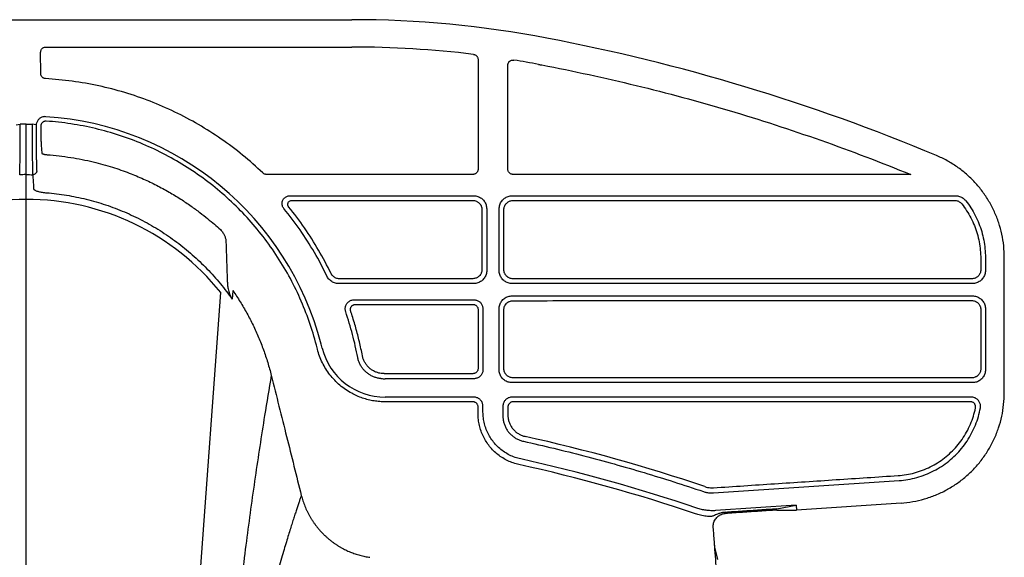
# Model space of a CAD drawing. Units: inches. Extents: x 64612 to 65662, y -15152 to -14124.
# Drawn here: x 65109 to 65113, y -14668 to -14665 of the extents above; entities that cross this region are included whole.
import ezdxf

# ---------------------------------------------------------------- set-up
doc = ezdxf.new("R2010")
doc.units = ezdxf.units.IN
doc.header["$MEASUREMENT"] = 0
doc.layers.add('PIPE', color=5, linetype='Continuous')

msp = doc.modelspace()

# ---------------------------------------------------------------- linework, layer by layer
at = {"layer": 'PIPE', "color": 0}
for p, q in [((65051.778, -14665.4881), (65110.0463, -14665.4881)), ((65108.8718, -14665.5931), (65110.0463, -14665.5931)), ((65108.8519, -14665.6948), (65108.8518, -14665.6132)), ((65108.7581, -14665.8916), (65108.773, -14665.8898)), ((65108.7963, -14666.0836), (65108.7963, -14665.8896)), ((65108.8344, -14665.8916), (65108.8195, -14665.8898)), ((65108.8521, -14665.898), (65108.8521, -14665.9063)), ((65108.7963, -14666.1472), (65108.7963, -14666.0836)), ((65110.0463, -14666.0826), (65109.7187, -14666.0826)), ((65108.7963, -14670.3191), (65108.7963, -14666.1472)), ((65109.8089, -14666.1647), (65110.5147, -14666.1647)), ((65110.6628, -14666.1647), (65112.3659, -14666.1647)), ((65109.8157, -14666.1829), (65110.0463, -14666.1829)), ((65110.5647, -14666.2146), (65110.565, -14666.4518)), ((65110.6126, -14666.4518), (65110.6128, -14666.2146)), ((65112.4799, -14666.4013), (65112.48, -14666.4518)), ((65112.5526, -14666.9215), (65112.5526, -14666.4021)), ((65110.515, -14666.5018), (65109.9964, -14666.5018)), ((65110.0463, -14666.4834), (65109.9985, -14666.4834)), ((65112.43, -14666.5018), (65110.6626, -14666.5018)), ((65109.3814, -14668.7491), (65109.5433, -14666.5368)), ((65110.0564, -14666.5643), (65110.5151, -14666.5643)), ((65110.6624, -14666.5493), (65112.4301, -14666.5493)), ((65110.5501, -14666.5993), (65110.5503, -14666.8328)), ((65110.6122, -14666.8328), (65110.6125, -14666.5993)), ((65112.4801, -14666.5993), (65112.4803, -14666.8328)), ((65109.9147, -14666.7546), (65109.9107, -14666.7393)), ((65109.9328, -14666.7507), (65109.9288, -14666.7354)), ((65110.5153, -14666.8678), (65110.1751, -14666.8678)), ((65112.4303, -14666.8828), (65110.6622, -14666.8828)), ((65110.5154, -14666.9384), (65110.1751, -14666.9384)), ((65112.4262, -14666.9384), (65110.6621, -14666.9384)), ((65110.5505, -14666.9956), (65110.5504, -14666.9733)), ((65110.6271, -14666.9733), (65110.6271, -14667.0103)), ((65111.4357, -14667.3064), (65112.1486, -14667.2589)), ((65111.7532, -14667.3539), (65111.4435, -14667.3745)), ((65111.6791, -14667.368), (65111.7532, -14667.354)), ((65111.6794, -14667.3723), (65111.7544, -14667.3722)), ((65111.7532, -14667.3539), (65111.7544, -14667.3722)), ((65112.1559, -14667.3455), (65111.7544, -14667.3722)), ((65111.4343, -14667.4351), (65111.4345, -14667.435)), ((65111.4346, -14667.4392), (65111.4349, -14667.4391)), ((65111.441, -14667.5163), (65111.4403, -14667.5078)), ((65111.4411, -14667.5171), (65111.441, -14667.5163)), ((65111.4413, -14667.5179), (65111.4411, -14667.5171)), ((65111.4412, -14667.518), (65111.4411, -14667.5171)), ((65111.4412, -14667.5179), (65111.4412, -14667.5179)), ((65111.4413, -14667.5201), (65111.4412, -14667.5179)), ((65111.4418, -14667.52), (65111.4413, -14667.5179))]:
    msp.add_line(p, q, dxfattribs=at)
msp.add_lwpolyline([(65111.4528, -14667.5626), (65111.4418, -14667.52)], dxfattribs=at)
for centre, radius, start, end in [((65110.0463, -14669.4881), 4, 79.1931, 90), ((65109.39, -14672.926), 7.5, 67.23522, 79.19308), ((65110.0463, -14669.4881), 3.8949, 83.1017, 90), ((65110.0463, -14669.4881), 3.8949, 79.3803, 80.7961), ((65108.7963, -14667.0281), 1.1697, 14.4917, 86.3168), ((65108.8007, -14667.1466), 0.9678, 90.2605, 140.9383), ((65108.7991, -14667.1314), 0.9526, 38.6286, 90.1726), ((65110.1751, -14666.6881), 0.2503, 194.4917, 270), ((65110.1751, -14666.6881), 0.1797, 264.7224, 270), ((65109.2963, -14673.4881), 6.5535, 71.25262, 77.51738), ((65109.2963, -14673.4881), 6.4653, 71.27411, 77.50223), ((65109.2963, -14673.4881), 6.443, 71.2602, 77.52243)]:
    msp.add_arc(centre, radius, start, end, dxfattribs=at)
for points, start_tangent, end_tangent in [([(65108.8518, -14665.6132), (65108.8522, -14665.6092), (65108.8533, -14665.6055), (65108.8552, -14665.602), (65108.8577, -14665.599), (65108.8607, -14665.5965), (65108.8642, -14665.5946), (65108.8679, -14665.5935), (65108.8718, -14665.5931)], (-0.000906, 1), (1, 0.000031)), ([(65110.5141, -14665.6214), (65110.5176, -14665.6221), (65110.521, -14665.6235), (65110.524, -14665.6255), (65110.5266, -14665.628), (65110.5288, -14665.6309), (65110.5304, -14665.6341), (65110.5313, -14665.6376), (65110.5317, -14665.6412)], (0.992759, -0.120124), (0.000087, -1)), ([(65110.5317, -14665.6412), (65110.5317, -14665.8516), (65110.5317, -14666.0626)], (0.000032, -1), (0.000041, -1)), ([(65110.6461, -14665.6631), (65110.6465, -14665.6593), (65110.6476, -14665.6556), (65110.6493, -14665.6522), (65110.6517, -14665.6491), (65110.6546, -14665.6467), (65110.658, -14665.6448), (65110.6616, -14665.6436), (65110.6654, -14665.6431), (65110.6693, -14665.6433)], (0.000003, 1), (0.98713, -0.159922)), ([(65110.6461, -14666.0627), (65110.6461, -14665.8682), (65110.6461, -14665.6631)], (-0.000025, 1), (-0.00002, 1)), ([(65110.7641, -14665.6599), (65110.7703, -14665.6611), (65110.7766, -14665.6622)], (0.982872, -0.184289), (0.982264, -0.187503)), ([(65110.7766, -14665.6622), (65111.1382, -14665.7407), (65111.4955, -14665.8372), (65111.8475, -14665.9514), (65112.1934, -14666.0831)], (0.982264, -0.187504), (0.925349, -0.379116)), ([(65108.8708, -14665.7147), (65108.867, -14665.7141), (65108.8635, -14665.7129), (65108.8602, -14665.711), (65108.8574, -14665.7085), (65108.8551, -14665.7055), (65108.8533, -14665.7021), (65108.8523, -14665.6985), (65108.8519, -14665.6948)], (-0.998391, 0.056708), (-0.000939, 1)), ([(65109.7048, -14666.077), (65109.6275, -14666.0087), (65109.5451, -14665.9467), (65109.458, -14665.8913), (65109.3669, -14665.8429), (65109.2723, -14665.8018), (65109.1748, -14665.7683), (65109.0749, -14665.7425), (65108.9734, -14665.7246), (65108.8708, -14665.7147)], (-0.722788, 0.69107), (-0.998392, 0.056682)), ([(65108.8714, -14665.8608), (65108.8655, -14665.8609), (65108.8597, -14665.862), (65108.8542, -14665.8641), (65108.8491, -14665.867), (65108.8446, -14665.8708), (65108.8408, -14665.8752), (65108.8378, -14665.8803), (65108.8356, -14665.8858), (65108.8344, -14665.8916)], (-0.997926, 0.064378), (-0.117586, -0.993063)), ([(65108.7713, -14666.0839), (65108.7717, -14666.076), (65108.772, -14666.065), (65108.7723, -14666.0511), (65108.7726, -14666.0344), (65108.7729, -14666.0154), (65108.7731, -14665.9942), (65108.7732, -14665.9713), (65108.7733, -14665.947), (65108.7734, -14665.9218), (65108.7734, -14665.8962)], (0.06093, 0.998142), (-0.000969, 1)), ([(65108.7963, -14665.8896), (65108.7847, -14665.8896), (65108.773, -14665.8898)], (-1, 0), (-0.999803, -0.019863)), ([(65108.7734, -14665.8962), (65108.7733, -14665.893), (65108.773, -14665.8898)], (-0.00095, 1), (-0.110431, 0.993884)), ([(65108.7963, -14665.8896), (65108.8078, -14665.8896), (65108.8195, -14665.8898)], (1, 0), (0.999803, -0.019863)), ([(65108.8195, -14665.8898), (65108.8193, -14665.893), (65108.8192, -14665.8962)], (-0.110408, -0.993886), (-0.000965, -1)), ([(65108.8192, -14665.8962), (65108.8192, -14665.9218), (65108.8192, -14665.947), (65108.8193, -14665.9713), (65108.8195, -14665.9942), (65108.8197, -14666.0154), (65108.8199, -14666.0344), (65108.8202, -14666.0511), (65108.8205, -14666.065), (65108.8209, -14666.076), (65108.8212, -14666.0839)], (-0.000968, -1), (0.060932, -0.998142)), ([(65108.8344, -14665.8916), (65108.8342, -14665.8936), (65108.8342, -14665.8957)], (-0.117544, -0.993068), (0.000937, -1)), ([(65108.8342, -14665.8957), (65108.8342, -14665.9194), (65108.8343, -14665.9427), (65108.8345, -14665.9652), (65108.8346, -14665.9864), (65108.8349, -14666.0059), (65108.8352, -14666.0236), (65108.8355, -14666.039), (65108.8358, -14666.0519), (65108.8362, -14666.0621), (65108.8366, -14666.0693)], (0.000556, -1), (0.069278, -0.997597)), ([(65108.8734, -14665.8781), (65108.8698, -14665.8781), (65108.8662, -14665.8789), (65108.8629, -14665.8803), (65108.8598, -14665.8822), (65108.8571, -14665.8847), (65108.855, -14665.8876), (65108.8534, -14665.8909), (65108.8524, -14665.8944), (65108.8521, -14665.898)], (-0.997753, 0.067001), (0.000898, -1)), ([(65109.9107, -14666.7393), (65109.883, -14666.6478), (65109.8477, -14666.5586), (65109.805, -14666.4724), (65109.7552, -14666.3901), (65109.6988, -14666.3123), (65109.6361, -14666.2395), (65109.5675, -14666.1721), (65109.4935, -14666.1107), (65109.4147, -14666.0558), (65109.3316, -14666.0076), (65109.2448, -14665.9665), (65109.1548, -14665.9327), (65109.0623, -14665.9067), (65108.9683, -14665.8884), (65108.8734, -14665.8781)], (-0.24939, 0.968403), (-0.99775, 0.067041)), ([(65108.8521, -14665.9063), (65108.8522, -14665.9161), (65108.8524, -14665.9257), (65108.8526, -14665.9348), (65108.8528, -14665.9433), (65108.853, -14665.9509), (65108.8532, -14665.9576), (65108.8535, -14665.9632), (65108.8537, -14665.9676), (65108.854, -14665.9707)], (0.011464, -0.999934), (0.099087, -0.995079)), ([(65108.854, -14665.9707), (65108.8547, -14665.9807), (65108.8554, -14665.9906), (65108.8561, -14666.0006)], (0.070014, -0.997546), (0.069704, -0.997568)), ([(65108.8561, -14666.0006), (65108.8564, -14666.0015), (65108.8574, -14666.0024), (65108.8589, -14666.0033), (65108.861, -14666.0041), (65108.8635, -14666.0049), (65108.8664, -14666.0055), (65108.8696, -14666.0061), (65108.8729, -14666.0066), (65108.8764, -14666.0069)], (0.069739, -0.997565), (0.997339, -0.072906)), ([(65108.8764, -14666.0069), (65108.9679, -14666.0175), (65109.0538, -14666.0346), (65109.1278, -14666.0551), (65109.192, -14666.0776), (65109.2469, -14666.1005), (65109.2967, -14666.1244), (65109.3448, -14666.1504), (65109.3897, -14666.1777), (65109.4295, -14666.2044), (65109.4634, -14666.2292), (65109.4929, -14666.2524), (65109.519, -14666.2744), (65109.542, -14666.2949)], (0.997339, -0.072902), (0.736497, -0.676441)), ([(65112.5526, -14666.4021), (65112.5502, -14666.357), (65112.543, -14666.3121), (65112.531, -14666.2684), (65112.5145, -14666.2263), (65112.4936, -14666.1861), (65112.4684, -14666.1482), (65112.4394, -14666.1133), (65112.407, -14666.0819), (65112.3713, -14666.0539), (65112.3328, -14666.0299), (65112.2921, -14666.0103)], (0, 1), (-0.922101, 0.386949)), ([(65108.7963, -14666.0836), (65108.7879, -14666.0836), (65108.7796, -14666.0837), (65108.7713, -14666.0839)], (-1, 0), (-0.999667, -0.025807)), ([(65108.7963, -14666.0836), (65108.8088, -14666.0836), (65108.8212, -14666.0839)], (1, 0), (0.999667, -0.025807)), ([(65108.8366, -14666.0693), (65108.8361, -14666.0732), (65108.8345, -14666.0767), (65108.8321, -14666.0797), (65108.8289, -14666.082), (65108.8252, -14666.0835), (65108.8212, -14666.0839)], (-0.004386, -0.99999), (-0.999801, 0.01994)), ([(65108.8212, -14666.0839), (65108.8225, -14666.1019), (65108.8237, -14666.1199), (65108.8249, -14666.1378)], (0.068195, -0.997672), (0.067612, -0.997712)), ([(65109.7187, -14666.0826), (65109.7149, -14666.0822), (65109.7112, -14666.0812), (65109.7078, -14666.0794), (65109.7048, -14666.077)], (-1, 0.000031), (-0.722792, 0.691066)), ([(65110.5116, -14666.0826), (65110.3564, -14666.0826), (65110.2014, -14666.0826), (65110.0463, -14666.0826)], (-1, 0.000154), (-1, 0)), ([(65110.5317, -14666.0626), (65110.5313, -14666.0665), (65110.5301, -14666.0703), (65110.5283, -14666.0737), (65110.5258, -14666.0768), (65110.5228, -14666.0793), (65110.5193, -14666.0811), (65110.5156, -14666.0822), (65110.5116, -14666.0826)], (0.00001, -1), (-1, 0.000146)), ([(65110.6661, -14666.0827), (65110.6622, -14666.0823), (65110.6585, -14666.0811), (65110.655, -14666.0793), (65110.652, -14666.0768), (65110.6495, -14666.0738), (65110.6476, -14666.0703), (65110.6465, -14666.0665), (65110.6461, -14666.0627)], (-1, 0.000212), (-0.000055, 1)), ([(65110.6848, -14666.0827), (65110.6754, -14666.0827), (65110.6661, -14666.0827)], (-1, 0.000209), (-1, 0.000204)), ([(65112.1934, -14666.0831), (65111.8145, -14666.0829), (65111.4369, -14666.0828), (65111.0604, -14666.0827), (65110.6848, -14666.0827)], (-1, 0.000366), (-1, 0.000187)), ([(65108.8249, -14666.1378), (65108.8259, -14666.1401), (65108.8283, -14666.1424), (65108.8322, -14666.1445), (65108.8373, -14666.1465), (65108.8434, -14666.1483), (65108.8504, -14666.1499), (65108.858, -14666.1513), (65108.8661, -14666.1524), (65108.8743, -14666.1532)], (0.067617, -0.997711), (0.996709, -0.081057)), ([(65108.8743, -14666.1532), (65108.9512, -14666.1625), (65109.027, -14666.178), (65109.1013, -14666.1996), (65109.1735, -14666.227), (65109.2434, -14666.26), (65109.3105, -14666.2986), (65109.3742, -14666.3425), (65109.4343, -14666.3914), (65109.4906, -14666.4451), (65109.5421, -14666.5029), (65109.5871, -14666.5621)], (0.99671, -0.081055), (0.574256, -0.818676)), ([(65109.7857, -14666.2137), (65109.7823, -14666.2086), (65109.7801, -14666.2029), (65109.779, -14666.1968), (65109.7792, -14666.1907), (65109.7806, -14666.1847), (65109.7832, -14666.1791), (65109.7869, -14666.1742), (65109.7916, -14666.1702), (65109.7969, -14666.1672), (65109.8028, -14666.1653), (65109.8089, -14666.1647)], (-0.634823, 0.772657), (1, -0.000045)), ([(65110.5147, -14666.1647), (65110.5226, -14666.1653), (65110.5302, -14666.1671), (65110.5375, -14666.1701), (65110.5442, -14666.1742), (65110.5501, -14666.1793), (65110.5551, -14666.1852), (65110.5593, -14666.1919), (65110.5623, -14666.1992), (65110.5641, -14666.2068), (65110.5647, -14666.2146)], (1, -0.000036), (0.000904, -1)), ([(65110.6128, -14666.2146), (65110.6134, -14666.2068), (65110.6153, -14666.1992), (65110.6183, -14666.1919), (65110.6224, -14666.1852), (65110.6275, -14666.1793), (65110.6334, -14666.1742), (65110.64, -14666.1701), (65110.6473, -14666.1671), (65110.655, -14666.1653), (65110.6628, -14666.1647)], (0.000905, 1), (1, 0.000036)), ([(65112.3659, -14666.1647), (65112.3735, -14666.1652), (65112.3809, -14666.167), (65112.3879, -14666.1698), (65112.3945, -14666.1736), (65112.4003, -14666.1784), (65112.4054, -14666.184)], (1, 0.000004), (0.612912, -0.790151)), ([(65109.804, -14666.2073), (65109.8024, -14666.2049), (65109.8013, -14666.2019), (65109.8007, -14666.1985), (65109.8011, -14666.1946), (65109.8026, -14666.1905), (65109.8057, -14666.1866), (65109.8103, -14666.1839), (65109.8157, -14666.1829)], (-0.63044, 0.776238), (1, 0.000644)), ([(65110.0463, -14666.1829), (65110.2013, -14666.1829), (65110.3564, -14666.1828), (65110.5116, -14666.1828)], (1, 0), (1, 0.000128)), ([(65110.5116, -14666.1828), (65110.5184, -14666.1835), (65110.525, -14666.1855), (65110.5291, -14666.1875)], (1, -0.000059), (0.866092, -0.499885)), ([(65110.5291, -14666.1875), (65110.531, -14666.1887), (65110.5363, -14666.1931), (65110.5407, -14666.1984), (65110.5419, -14666.2003)], (0.866092, -0.499885), (0.500042, -0.866001)), ([(65110.5419, -14666.2003), (65110.5439, -14666.2044), (65110.5459, -14666.211), (65110.5466, -14666.2178)], (0.500042, -0.866001), (0.000542, -1)), ([(65110.631, -14666.2178), (65110.6315, -14666.2116), (65110.6332, -14666.2055), (65110.6349, -14666.2017)], (0.000545, 1), (0.459418, 0.88822)), ([(65110.6349, -14666.2017), (65110.6359, -14666.1999), (65110.6396, -14666.1948), (65110.6441, -14666.1905), (65110.6493, -14666.187)], (0.459418, 0.88822), (0.878978, 0.476862)), ([(65110.6493, -14666.187), (65110.655, -14666.1846), (65110.6611, -14666.1831)], (0.878978, 0.476862), (0.990313, 0.138855)), ([(65110.6611, -14666.1831), (65110.6635, -14666.1829), (65110.6659, -14666.1828)], (0.990314, 0.138847), (1, 0.000252)), ([(65110.6659, -14666.1828), (65111.0219, -14666.1827), (65111.3557, -14666.1827), (65111.651, -14666.1826), (65111.9124, -14666.1825), (65112.1469, -14666.1824), (65112.3616, -14666.1824)], (1, 0.000169), (1, 0.000355)), ([(65112.3616, -14666.1824), (65112.3679, -14666.1829), (65112.374, -14666.1846), (65112.3797, -14666.1874), (65112.3848, -14666.1911), (65112.3891, -14666.1957)], (1, -0.000016), (0.619125, -0.785293)), ([(65112.3891, -14666.1957), (65112.4079, -14666.222), (65112.4241, -14666.25), (65112.4376, -14666.2795), (65112.4482, -14666.3102), (65112.4559, -14666.3417), (65112.4605, -14666.3739), (65112.4621, -14666.4063)], (0.618915, -0.785458), (0.000145, -1)), ([(65112.4054, -14666.184), (65112.4245, -14666.2112), (65112.4411, -14666.2402), (65112.4549, -14666.2707), (65112.4658, -14666.3024), (65112.4736, -14666.335), (65112.4783, -14666.3681), (65112.4799, -14666.4013)], (0.612864, -0.790188), (0.000925, -1)), ([(65109.9513, -14666.4734), (65109.9031, -14666.3825), (65109.8478, -14666.2957), (65109.7857, -14666.2137)], (-0.432023, 0.901863), (-0.634863, 0.772624)), ([(65109.967, -14666.4636), (65109.9194, -14666.3739), (65109.865, -14666.2884), (65109.804, -14666.2073)], (-0.43435, 0.900744), (-0.631504, 0.775373)), ([(65110.5466, -14666.2178), (65110.5466, -14666.333), (65110.5466, -14666.4484)], (0.00001, -1), (0.000011, -1)), ([(65110.631, -14666.2897), (65110.631, -14666.2539), (65110.631, -14666.2178)], (0.000016, 1), (0.000015, 1)), ([(65109.542, -14666.2949), (65109.5477, -14666.3008), (65109.552, -14666.3065), (65109.5554, -14666.312), (65109.558, -14666.3174), (65109.5601, -14666.3229), (65109.5618, -14666.3287), (65109.5629, -14666.3349), (65109.5635, -14666.3417)], (0.740558, -0.671992), (0.035811, -0.999359)), ([(65110.631, -14666.4484), (65110.631, -14666.3696), (65110.631, -14666.2897)], (0.000016, 1), (0.000016, 1)), ([(65109.5635, -14666.3417), (65109.5652, -14666.3932), (65109.567, -14666.4446), (65109.5687, -14666.496)], (0.033864, -0.999426), (0.033865, -0.999426)), ([(65112.4621, -14666.4063), (65112.4621, -14666.4276), (65112.4621, -14666.4489)], (0.000079, -1), (0.00008, -1)), ([(65109.9985, -14666.4834), (65109.992, -14666.4828), (65109.9858, -14666.481), (65109.9799, -14666.478), (65109.9747, -14666.474), (65109.9704, -14666.4692), (65109.967, -14666.4636)], (-1, 0.000095), (-0.434101, 0.900864)), ([(65110.565, -14666.4518), (65110.5643, -14666.4596), (65110.5625, -14666.4672), (65110.5595, -14666.4745), (65110.5554, -14666.4812), (65110.5503, -14666.4872), (65110.5444, -14666.4922), (65110.5377, -14666.4963), (65110.5305, -14666.4993), (65110.5228, -14666.5012), (65110.515, -14666.5018)], (0.000925, -1), (-1, -0.000036)), ([(65110.5419, -14666.4659), (65110.5407, -14666.4678), (65110.5363, -14666.4731), (65110.531, -14666.4775), (65110.5291, -14666.4787)], (-0.500002, -0.866024), (-0.866124, -0.49983)), ([(65110.5466, -14666.4484), (65110.5459, -14666.4552), (65110.5439, -14666.4618), (65110.5419, -14666.4659)], (0.000253, -1), (-0.500002, -0.866024)), ([(65110.6626, -14666.5018), (65110.6547, -14666.5012), (65110.6471, -14666.4993), (65110.6398, -14666.4963), (65110.6331, -14666.4922), (65110.6272, -14666.4872), (65110.6221, -14666.4812), (65110.618, -14666.4745), (65110.615, -14666.4672), (65110.6132, -14666.4596), (65110.6126, -14666.4518)], (-1, 0.000036), (0.000925, 1)), ([(65110.6356, -14666.4659), (65110.6336, -14666.4618), (65110.6316, -14666.4552), (65110.631, -14666.4484)], (-0.499918, 0.866073), (0.000255, 1)), ([(65110.6485, -14666.4787), (65110.6465, -14666.4775), (65110.6412, -14666.4732), (65110.6369, -14666.4679), (65110.6356, -14666.4659)], (-0.866022, 0.500005), (-0.499918, 0.866073)), ([(65112.48, -14666.4518), (65112.4793, -14666.4596), (65112.4775, -14666.4672), (65112.4745, -14666.4745), (65112.4704, -14666.4812), (65112.4653, -14666.4872), (65112.4594, -14666.4922), (65112.4527, -14666.4963), (65112.4455, -14666.4993), (65112.4378, -14666.5012), (65112.43, -14666.5018)], (0.000925, -1), (-1, -0.000036)), ([(65112.4585, -14666.4644), (65112.4562, -14666.4684), (65112.4518, -14666.4737), (65112.4465, -14666.478), (65112.4426, -14666.4803)], (-0.442363, -0.896836), (-0.896945, -0.442142)), ([(65112.4621, -14666.4489), (65112.4614, -14666.4557), (65112.4594, -14666.4623), (65112.4585, -14666.4644)], (0.000291, -1), (-0.442363, -0.896836)), ([(65109.5687, -14666.496), (65109.5688, -14666.4973), (65109.5688, -14666.4986)], (0.033906, -0.999425), (0.032802, -0.999462)), ([(65109.5688, -14666.4986), (65109.5691, -14666.5036)], (0.031418, -0.999506), (0.072451, -0.997372)), ([(65109.5691, -14666.5036), (65109.5693, -14666.5062), (65109.5703, -14666.5143), (65109.5719, -14666.5229), (65109.5743, -14666.532), (65109.5775, -14666.5415), (65109.5817, -14666.5516), (65109.5871, -14666.5621)], (0.07245, -0.997372), (0.495438, -0.868643)), ([(65109.9964, -14666.5018), (65109.9884, -14666.5012), (65109.9806, -14666.4992), (65109.9732, -14666.4961), (65109.9664, -14666.4919), (65109.9604, -14666.4866), (65109.9553, -14666.4804), (65109.9513, -14666.4734)], (-1, -0.000004), (-0.432047, 0.901851)), ([(65110.5115, -14666.4834), (65110.3564, -14666.4834), (65110.2013, -14666.4834), (65110.0463, -14666.4834)], (-1, 0.000139), (-1, 0)), ([(65110.5291, -14666.4787), (65110.5249, -14666.4807), (65110.5184, -14666.4827), (65110.5115, -14666.4834)], (-0.866124, -0.49983), (-1, -0.000053)), ([(65110.666, -14666.4834), (65110.6591, -14666.4828), (65110.6526, -14666.4808), (65110.6485, -14666.4787)], (-1, 0.000232), (-0.866022, 0.500005)), ([(65112.4271, -14666.4839), (65112.0716, -14666.4838), (65111.7183, -14666.4837), (65111.3666, -14666.4836), (65111.0159, -14666.4835), (65110.666, -14666.4834)], (-1, 0.000372), (-1, 0.000175)), ([(65112.4426, -14666.4803), (65112.4405, -14666.4813), (65112.4339, -14666.4832), (65112.4271, -14666.4839)], (-0.896945, -0.442142), (-1, 0.000081)), ([(65109.5901, -14666.5292), (65109.5891, -14666.5401), (65109.5881, -14666.5511), (65109.5871, -14666.5621)], (-0.093669, -0.995603), (-0.093222, -0.995645)), ([(65109.5901, -14666.5292), (65109.6044, -14666.5504), (65109.6181, -14666.5719), (65109.6313, -14666.5939), (65109.6439, -14666.6162), (65109.656, -14666.6389), (65109.6675, -14666.6618), (65109.6784, -14666.6851), (65109.6886, -14666.7087), (65109.6983, -14666.7325), (65109.7074, -14666.7566), (65109.7158, -14666.7809), (65109.7237, -14666.8055), (65109.7309, -14666.8303), (65109.7374, -14666.8552)], (0.569127, -0.82225), (0.24167, -0.970359)), ([(65110.0233, -14666.6105), (65110.0219, -14666.6047), (65110.0215, -14666.5986), (65110.0221, -14666.5926), (65110.0237, -14666.5869), (65110.0264, -14666.5814), (65110.0299, -14666.5765), (65110.0341, -14666.5723), (65110.0391, -14666.5689), (65110.0446, -14666.5664), (65110.0504, -14666.5648), (65110.0564, -14666.5643)], (-0.321438, 0.946931), (1, -0.000183)), ([(65110.5151, -14666.5643), (65110.5206, -14666.5647), (65110.526, -14666.566), (65110.531, -14666.5681), (65110.5357, -14666.571), (65110.5398, -14666.5745), (65110.5434, -14666.5787), (65110.5463, -14666.5834), (65110.5484, -14666.5885), (65110.5497, -14666.5938), (65110.5501, -14666.5993)], (1, 0.000121), (0.000782, -1)), ([(65110.6125, -14666.5993), (65110.6131, -14666.5915), (65110.6149, -14666.5838), (65110.6179, -14666.5765), (65110.622, -14666.5699), (65110.6271, -14666.5639), (65110.633, -14666.5589), (65110.6397, -14666.5548), (65110.6469, -14666.5518), (65110.6546, -14666.5499), (65110.6624, -14666.5493)], (0.000905, 1), (1, 0.000036)), ([(65110.6356, -14666.5853), (65110.6369, -14666.5833), (65110.6412, -14666.578), (65110.6465, -14666.5737), (65110.6485, -14666.5725)], (0.500052, 0.865995), (0.866039, 0.499976)), ([(65110.6485, -14666.5725), (65110.6526, -14666.5705), (65110.6591, -14666.5685), (65110.6659, -14666.5678)], (0.866039, 0.499976), (1, 0.000234)), ([(65110.6659, -14666.5678), (65111.0158, -14666.5677), (65111.3663, -14666.5676), (65111.718, -14666.5675), (65112.0714, -14666.5674), (65112.4271, -14666.5673)], (1, 0.000178), (1, 0.000378)), ([(65112.4271, -14666.5673), (65112.4339, -14666.568), (65112.4405, -14666.57), (65112.4426, -14666.5709)], (1, 0.000084), (0.896957, -0.442118)), ([(65112.4301, -14666.5493), (65112.4379, -14666.5499), (65112.4456, -14666.5518), (65112.4528, -14666.5548), (65112.4595, -14666.5589), (65112.4654, -14666.5639), (65112.4705, -14666.5699), (65112.4746, -14666.5765), (65112.4776, -14666.5838), (65112.4795, -14666.5915), (65112.4801, -14666.5993)], (1, -0.000036), (0.000904, -1)), ([(65112.4426, -14666.5709), (65112.4465, -14666.5732), (65112.4518, -14666.5775), (65112.4562, -14666.5828), (65112.4585, -14666.5868)], (0.896957, -0.442118), (0.442662, -0.896688)), ([(65110.0695, -14666.7861), (65110.0495, -14666.6976), (65110.0233, -14666.6105)], (-0.186026, 0.982545), (-0.321279, 0.946985)), ([(65110.0425, -14666.6084), (65110.0417, -14666.6051), (65110.0415, -14666.6017), (65110.0418, -14666.5982), (65110.0428, -14666.5949), (65110.0443, -14666.5918), (65110.0463, -14666.589)], (-0.318583, 0.947895), (0.651449, 0.758692)), ([(65110.0463, -14666.6198), (65110.0444, -14666.6141), (65110.0425, -14666.6084)], (-0.309935, 0.950758), (-0.318608, 0.947887)), ([(65110.0463, -14666.589), (65110.0487, -14666.5866), (65110.0516, -14666.5847), (65110.0547, -14666.5832), (65110.058, -14666.5824), (65110.0614, -14666.5821)], (0.651542, 0.758612), (1, 0.000025)), ([(65110.0614, -14666.5821), (65110.2115, -14666.5821), (65110.3616, -14666.5821), (65110.5117, -14666.582)], (1, 0.000003), (1, 0.000103)), ([(65110.5117, -14666.582), (65110.5156, -14666.5824), (65110.5194, -14666.5836), (65110.5228, -14666.5854), (65110.5258, -14666.5879), (65110.5283, -14666.5909), (65110.5302, -14666.5944), (65110.5313, -14666.5981), (65110.5317, -14666.602)], (1, 0.000094), (0.000086, -1)), ([(65110.5317, -14666.602), (65110.5317, -14666.7152), (65110.5317, -14666.8283)], (0.000057, -1), (0.000066, -1)), ([(65110.631, -14666.6028), (65110.6316, -14666.596), (65110.6336, -14666.5894), (65110.6356, -14666.5853)], (0.000546, 1), (0.500052, 0.865995)), ([(65110.631, -14666.8291), (65110.631, -14666.717), (65110.631, -14666.6028)], (0.000018, 1), (0.000017, 1)), ([(65112.4585, -14666.5868), (65112.4594, -14666.5889), (65112.4614, -14666.5954), (65112.4621, -14666.6023)], (0.442662, -0.896688), (0.000584, -1)), ([(65112.4621, -14666.6023), (65112.4621, -14666.717), (65112.4621, -14666.8296)], (0.000083, -1), (0.000088, -1)), ([(65110.0874, -14666.7792), (65110.0759, -14666.7255), (65110.0622, -14666.6724), (65110.0463, -14666.6198)], (-0.188802, 0.982015), (-0.310004, 0.950735)), ([(65110.0463, -14666.9236), (65110.023, -14666.9093), (65110.0011, -14666.8926), (65109.981, -14666.8737), (65109.9629, -14666.8528), (65109.9471, -14666.8301), (65109.9336, -14666.806), (65109.9228, -14666.7807), (65109.9147, -14666.7546)], (-0.87784, 0.478955), (-0.249396, 0.968402)), ([(65110.1585, -14666.8671), (65110.1459, -14666.8651), (65110.1335, -14666.8615), (65110.1216, -14666.8562), (65110.1105, -14666.8495), (65110.1005, -14666.8415), (65110.0915, -14666.8322), (65110.0838, -14666.8219), (65110.0775, -14666.8105), (65110.0727, -14666.7985), (65110.0695, -14666.7861)], (-0.995765, 0.09193), (-0.185984, 0.982553)), ([(65110.1663, -14666.848), (65110.154, -14666.8465), (65110.142, -14666.8431), (65110.1305, -14666.838), (65110.1199, -14666.8312), (65110.1105, -14666.8229), (65110.1023, -14666.8134), (65110.0957, -14666.8028), (65110.0906, -14666.7913), (65110.0874, -14666.7792)], (-0.99851, 0.054573), (-0.188738, 0.982028)), ([(65110.5317, -14666.8283), (65110.5313, -14666.8322), (65110.5302, -14666.836), (65110.5283, -14666.8394), (65110.5258, -14666.8425), (65110.5228, -14666.845), (65110.5193, -14666.8468), (65110.5156, -14666.8479), (65110.5117, -14666.8483)], (0.000058, -1), (-1, 0.000179)), ([(65110.5503, -14666.8328), (65110.5499, -14666.8383), (65110.5486, -14666.8437), (65110.5465, -14666.8488), (65110.5436, -14666.8534), (65110.5401, -14666.8576), (65110.5359, -14666.8611), (65110.5312, -14666.864), (65110.5261, -14666.8661), (65110.5208, -14666.8674), (65110.5153, -14666.8678)], (0.001036, -0.999999), (-1, 0.000133)), ([(65110.6622, -14666.8828), (65110.6544, -14666.8822), (65110.6468, -14666.8804), (65110.6395, -14666.8774), (65110.6328, -14666.8733), (65110.6269, -14666.8682), (65110.6218, -14666.8623), (65110.6177, -14666.8556), (65110.6147, -14666.8483), (65110.6129, -14666.8407), (65110.6122, -14666.8328)], (-1, -0.00001), (0.000879, 1)), ([(65110.6356, -14666.8466), (65110.6336, -14666.8425), (65110.6316, -14666.8359), (65110.631, -14666.8291)], (-0.499953, 0.866052), (0.000271, 1)), ([(65112.4803, -14666.8328), (65112.4797, -14666.8407), (65112.4778, -14666.8483), (65112.4748, -14666.8556), (65112.4707, -14666.8623), (65112.4657, -14666.8682), (65112.4597, -14666.8733), (65112.4531, -14666.8774), (65112.4458, -14666.8804), (65112.4381, -14666.8822), (65112.4303, -14666.8828)], (0.000879, -1), (-1, 0.00001)), ([(65112.4621, -14666.8296), (65112.4614, -14666.8365), (65112.4594, -14666.843), (65112.4574, -14666.8471)], (0.000311, -1), (-0.500035, -0.866005)), ([(65109.7374, -14666.8552), (65109.7117, -14667.0096), (65109.6756, -14667.2456), (65109.6419, -14667.4915), (65109.6108, -14667.7495), (65109.5822, -14668.0218), (65109.5561, -14668.3113), (65109.5325, -14668.6215), (65109.5114, -14668.9566), (65109.4927, -14669.322), (65109.4776, -14669.6952)], (-0.169778, -0.985482), (-0.035842, -0.999357)), ([(65109.7374, -14666.8552), (65109.7964, -14667.0903), (65109.8529, -14667.3158)], (0.243422, -0.96992), (0.242964, -0.970035)), ([(65110.1751, -14666.8483), (65110.1707, -14666.8482), (65110.1663, -14666.848)], (-1, 0.00006), (-0.998508, 0.054612)), ([(65110.5117, -14666.8483), (65110.3995, -14666.8483), (65110.2873, -14666.8483), (65110.1751, -14666.8483)], (-1, 0.000209), (-1, 0.000059)), ([(65110.6485, -14666.8594), (65110.6465, -14666.8582), (65110.6412, -14666.8539), (65110.6369, -14666.8486), (65110.6356, -14666.8466)], (-0.866041, 0.499973), (-0.499953, 0.866052)), ([(65110.666, -14666.8641), (65110.6591, -14666.8634), (65110.6526, -14666.8614), (65110.6485, -14666.8594)], (-1, 0.000252), (-0.866041, 0.499973)), ([(65112.4271, -14666.8646), (65112.1301, -14666.8645), (65111.835, -14666.8644), (65111.5414, -14666.8643), (65111.2489, -14666.8642), (65110.9572, -14666.8642), (65110.666, -14666.8641)], (-1, 0.00039), (-1, 0.000185)), ([(65112.4446, -14666.8599), (65112.4405, -14666.862), (65112.4339, -14666.864), (65112.4271, -14666.8646)], (-0.866194, -0.499708), (-1, 0.000077)), ([(65112.4574, -14666.8471), (65112.4562, -14666.8491), (65112.4519, -14666.8544), (65112.4465, -14666.8587), (65112.4446, -14666.8599)], (-0.500035, -0.866005), (-0.866194, -0.499708)), ([(65112.1559, -14667.3455), (65112.2012, -14667.34), (65112.2457, -14667.3297), (65112.2888, -14667.3147), (65112.33, -14667.2951), (65112.3689, -14667.2713), (65112.405, -14667.2434), (65112.438, -14667.2118), (65112.4673, -14667.1768), (65112.4927, -14667.1389), (65112.5139, -14667.0985), (65112.5307, -14667.0561), (65112.5428, -14667.0121), (65112.5501, -14666.967), (65112.5526, -14666.9215)], (0.997785, 0.066519), (0, 1)), ([(65110.1751, -14666.9565), (65110.1541, -14666.9556), (65110.1322, -14666.953), (65110.11, -14666.9485), (65110.0879, -14666.9419), (65110.0665, -14666.9336), (65110.0463, -14666.9236)], (-1, -0.000026), (-0.877914, 0.478818)), ([(65110.5117, -14666.9564), (65110.3995, -14666.9564), (65110.2873, -14666.9565), (65110.1751, -14666.9565)], (-1, -0.000111), (-1, -0.000031)), ([(65110.5206, -14666.9585), (65110.5177, -14666.9574), (65110.5148, -14666.9567), (65110.5117, -14666.9564)], (-0.896988, 0.442054), (-1, -0.000106)), ([(65110.5504, -14666.9733), (65110.5499, -14666.9673), (65110.5483, -14666.9613), (65110.5457, -14666.9558), (65110.5422, -14666.9508), (65110.5379, -14666.9465), (65110.533, -14666.9431), (65110.5274, -14666.9405), (65110.5215, -14666.9389), (65110.5154, -14666.9384)], (-0.000785, 1), (-1, -0.000134)), ([(65110.5317, -14666.9764), (65110.5314, -14666.9727), (65110.5304, -14666.9692), (65110.5287, -14666.9659), (65110.5265, -14666.9629), (65110.5237, -14666.9604), (65110.5206, -14666.9585)], (-0.000071, 1), (-0.896922, 0.44219)), ([(65110.6621, -14666.9384), (65110.656, -14666.9389), (65110.6501, -14666.9405), (65110.6446, -14666.9431), (65110.6396, -14666.9465), (65110.6353, -14666.9508), (65110.6318, -14666.9558), (65110.6292, -14666.9613), (65110.6276, -14666.9673), (65110.6271, -14666.9733)], (-1, 0.000134), (-0.000785, -1)), ([(65110.6661, -14666.9564), (65110.6626, -14666.9567), (65110.6593, -14666.9576), (65110.6561, -14666.9591), (65110.6532, -14666.9611), (65110.6508, -14666.9636), (65110.6488, -14666.9664), (65110.6473, -14666.9696), (65110.6464, -14666.9729), (65110.6461, -14666.9764)], (-1, -0.000172), (-0.00002, -1)), ([(65112.4224, -14666.956), (65112.126, -14666.9561), (65111.8316, -14666.9561), (65111.5388, -14666.9562), (65111.2472, -14666.9563), (65110.9563, -14666.9564), (65110.6661, -14666.9564)], (-1, -0.000353), (-1, -0.000164)), ([(65112.442, -14666.9799), (65112.4424, -14666.9764), (65112.4421, -14666.9729), (65112.4413, -14666.9694), (65112.4398, -14666.9662), (65112.4379, -14666.9633), (65112.4354, -14666.9608), (65112.4325, -14666.9587), (65112.4293, -14666.9572), (65112.4259, -14666.9563), (65112.4224, -14666.956)], (0.198047, 0.980193), (-1, -0.000344)), ([(65112.4606, -14666.9795), (65112.4612, -14666.9734), (65112.4606, -14666.9673), (65112.459, -14666.9614), (65112.4565, -14666.9559), (65112.453, -14666.9509), (65112.4487, -14666.9466), (65112.4437, -14666.9431), (65112.4382, -14666.9405), (65112.4322, -14666.9389), (65112.4262, -14666.9384)], (0.176227, 0.98435), (-1, -0.000165)), ([(65110.5317, -14667.002), (65110.5317, -14666.9892), (65110.5317, -14666.9764)], (-0.000038, 1), (-0.000038, 1)), ([(65110.6954, -14667.176), (65110.6736, -14667.1698), (65110.6527, -14667.1609), (65110.6331, -14667.1495), (65110.6149, -14667.1358), (65110.5986, -14667.12), (65110.5844, -14667.1022), (65110.5724, -14667.0829), (65110.5629, -14667.0622), (65110.556, -14667.0405), (65110.5519, -14667.0182), (65110.5505, -14666.9956)], (-0.976296, 0.21644), (-0.000968, 1)), ([(65110.6461, -14666.9764), (65110.6461, -14666.9915), (65110.6461, -14667.0065)], (0.000004, -1), (0.000004, -1)), ([(65112.1447, -14667.2397), (65112.1764, -14667.2361), (65112.2078, -14667.2293), (65112.2386, -14667.2193), (65112.2683, -14667.2063), (65112.2966, -14667.1905), (65112.3231, -14667.1718), (65112.3478, -14667.1505), (65112.3704, -14667.1267), (65112.3905, -14667.1006), (65112.408, -14667.0725), (65112.4225, -14667.0428), (65112.4338, -14667.0117), (65112.442, -14666.9799)], (0.997813, 0.066103), (0.198087, 0.980184)), ([(65112.1486, -14667.2589), (65112.1827, -14667.2548), (65112.2165, -14667.2473), (65112.2496, -14667.2363), (65112.2813, -14667.222), (65112.3114, -14667.2046), (65112.3395, -14667.1842), (65112.3653, -14667.161), (65112.3887, -14667.1354), (65112.4094, -14667.1074), (65112.4271, -14667.0774), (65112.4417, -14667.0458), (65112.4529, -14667.013), (65112.4606, -14666.9795)], (0.997782, 0.066573), (0.176055, 0.98438)), ([(65110.6883, -14667.1973), (65110.6669, -14667.1913), (65110.6462, -14667.1829), (65110.6264, -14667.1721), (65110.6079, -14667.1592), (65110.5911, -14667.1443), (65110.576, -14667.1277), (65110.563, -14667.1094), (65110.552, -14667.0897), (65110.5432, -14667.0688), (65110.5368, -14667.047), (65110.533, -14667.0246), (65110.5317, -14667.002)], (-0.976378, 0.216069), (-0.000046, 1)), ([(65110.6271, -14667.0103), (65110.628, -14667.0236), (65110.6306, -14667.0369), (65110.6351, -14667.0498), (65110.6413, -14667.0619), (65110.6491, -14667.073), (65110.6582, -14667.0829), (65110.6687, -14667.0916), (65110.6802, -14667.0988), (65110.6926, -14667.1043), (65110.7055, -14667.108)], (-0.00096, -1), (0.976432, -0.215828)), ([(65110.6461, -14667.0065), (65110.6471, -14667.0191), (65110.6499, -14667.0316), (65110.6546, -14667.0435), (65110.661, -14667.0545), (65110.669, -14667.0645), (65110.6785, -14667.0732), (65110.6891, -14667.0803), (65110.7006, -14667.0858), (65110.7128, -14667.0895)], (-0.000024, -1), (0.976328, -0.216295)), ([(65110.7055, -14667.108), (65110.9383, -14667.164), (65111.1689, -14667.2285), (65111.3969, -14667.3013)], (0.976421, -0.215873), (0.946813, -0.321785)), ([(65111.4355, -14667.2867), (65111.6702, -14667.2712), (65111.9066, -14667.2555), (65112.1447, -14667.2397)], (0.997808, 0.066183), (0.997813, 0.066099)), ([(65111.4025, -14667.2824), (65111.4133, -14667.2853), (65111.4243, -14667.2868), (65111.4355, -14667.2867)], (0.94684, -0.321705), (0.997805, 0.066227)), ([(65109.8529, -14667.3158), (65109.8487, -14667.328), (65109.8442, -14667.3412), (65109.8394, -14667.3557), (65109.8341, -14667.3714), (65109.8285, -14667.3885), (65109.8225, -14667.407), (65109.816, -14667.4273), (65109.809, -14667.4497), (65109.8015, -14667.4743), (65109.7933, -14667.5016), (65109.7844, -14667.5319), (65109.7747, -14667.5657), (65109.7642, -14667.6035), (65109.7527, -14667.6462), (65109.7401, -14667.6946), (65109.7264, -14667.75), (65109.7112, -14667.8144), (65109.6946, -14667.8891), (65109.6775, -14667.9712), (65109.6612, -14668.0553), (65109.6462, -14668.1384), (65109.6324, -14668.2206), (65109.6197, -14668.3023), (65109.6078, -14668.3838), (65109.5967, -14668.4651), (65109.5864, -14668.5466), (65109.5766, -14668.6283), (65109.5673, -14668.7104), (65109.5585, -14668.7934), (65109.55, -14668.8772), (65109.5419, -14668.962), (65109.5339, -14669.0479), (65109.5261, -14669.1352), (65109.5184, -14669.2243), (65109.5106, -14669.3151), (65109.5027, -14669.4077), (65109.4946, -14669.5022), (65109.4862, -14669.5988), (65109.4776, -14669.6952)], (-0.321961, -0.946753), (-0.090432, -0.995903)), ([(65109.8529, -14667.3158), (65109.8558, -14667.3264), (65109.859, -14667.3368), (65109.8626, -14667.3471), (65109.8665, -14667.3572), (65109.8707, -14667.3672), (65109.8753, -14667.3771), (65109.8802, -14667.3868), (65109.8853, -14667.3963), (65109.8909, -14667.4056), (65109.8967, -14667.4147), (65109.9028, -14667.4236), (65109.9091, -14667.4322), (65109.9158, -14667.4407), (65109.9228, -14667.4489), (65109.93, -14667.4569), (65109.9374, -14667.4646), (65109.9451, -14667.472), (65109.953, -14667.4792), (65109.9612, -14667.486), (65109.9696, -14667.4926), (65109.9782, -14667.499), (65109.987, -14667.505), (65109.996, -14667.5107), (65110.0052, -14667.5161), (65110.0145, -14667.5212)], (0.247148, -0.968978), (0.886197, -0.463309)), ([(65111.3969, -14667.3013), (65111.4095, -14667.3047), (65111.4226, -14667.3064), (65111.4357, -14667.3064)], (0.946807, -0.321802), (0.99778, 0.0666)), ([(65111.4435, -14667.3745), (65111.4254, -14667.3748), (65111.4072, -14667.3733), (65111.3894, -14667.3701), (65111.3719, -14667.3651)], (-0.997787, -0.066492), (-0.947073, 0.321018)), ([(65111.6791, -14667.368), (65111.6128, -14667.3725), (65111.5467, -14667.377), (65111.4808, -14667.3814)], (-0.997733, -0.067294), (-0.997736, -0.067248)), ([(65111.6794, -14667.3723), (65111.6131, -14667.3767), (65111.547, -14667.3811), (65111.4812, -14667.3855)], (-0.997811, -0.066132), (-0.997809, -0.066155)), ([(65111.4284, -14667.3973), (65111.4073, -14667.3959), (65111.3864, -14667.3924), (65111.3662, -14667.3867)], (-0.999955, 0.009489), (-0.94699, 0.321263)), ([(65111.4391, -14667.393), (65111.4333, -14667.3954), (65111.4284, -14667.3973)], (-0.913475, -0.406896), (-0.947164, -0.320749)), ([(65111.4352, -14667.4268), (65111.4373, -14667.4188), (65111.4407, -14667.4112), (65111.4454, -14667.4043), (65111.4511, -14667.3981), (65111.4562, -14667.3941)], (0.171164, 0.985243), (0.824737, 0.565516)), ([(65111.4469, -14667.3896), (65111.4391, -14667.393)], (-0.922483, -0.386039), (-0.913507, -0.406823)), ([(65111.4679, -14667.3827), (65111.4563, -14667.386), (65111.4469, -14667.3896)], (-0.97772, -0.209912), (-0.922483, -0.386039)), ([(65111.4562, -14667.3941), (65111.4578, -14667.3931), (65111.4591, -14667.3923)], (0.824737, 0.565516), (0.861814, 0.507224)), ([(65111.4591, -14667.3923), (65111.4651, -14667.3893), (65111.4677, -14667.3883)], (0.861814, 0.507224), (0.941788, 0.336208)), ([(65111.4677, -14667.3883), (65111.473, -14667.3867), (65111.4812, -14667.3855)], (0.941788, 0.336208), (0.997809, 0.066155)), ([(65111.4719, -14667.382), (65111.4679, -14667.3827)], (-0.986782, -0.162056), (-0.97772, -0.209912)), ([(65111.4761, -14667.3814), (65111.4719, -14667.382)], (-0.993837, -0.110851), (-0.986782, -0.162056)), ([(65111.4804, -14667.381), (65111.4761, -14667.3814)], (-0.998442, -0.055805), (-0.993837, -0.110851)), ([(65111.4804, -14667.381), (65111.4806, -14667.3812), (65111.4808, -14667.3814)], (0.755685, -0.654935), (0.75569, -0.654929)), ([(65111.4346, -14667.4392), (65111.4345, -14667.4371), (65111.4343, -14667.4351)], (-0.076114, 0.997099), (-0.075931, 0.997113)), ([(65111.4406, -14667.5111), (65111.4391, -14667.4931), (65111.437, -14667.4661), (65111.4349, -14667.4391)], (-0.080276, 0.996773), (-0.077794, 0.996969)), ([(65110.0145, -14667.5212), (65110.0232, -14667.5256), (65110.0321, -14667.5297), (65110.0411, -14667.5335), (65110.0502, -14667.5371), (65110.0594, -14667.5404), (65110.0687, -14667.5434), (65110.0781, -14667.5461), (65110.0876, -14667.5485), (65110.0972, -14667.5506), (65110.1068, -14667.5524), (65110.1165, -14667.5539)], (0.886197, -0.463309), (0.9903, -0.138948)), ([(65111.441, -14667.5169), (65111.4406, -14667.5111)], (-0.080476, 0.996757), (-0.080276, 0.996773)), ([(65111.4588, -14667.7328), (65111.4504, -14667.6359), (65111.4421, -14667.5367), (65111.4406, -14667.518)], (-0.087904, 0.996129), (-0.080509, 0.996754)), ([(65111.4411, -14667.5179), (65111.441, -14667.5169)], (-0.080512, 0.996754), (-0.080476, 0.996757)), ([(65111.4413, -14667.5201), (65111.4411, -14667.5179)], (-0.080587, 0.996748), (-0.080512, 0.996754)), ([(65111.4413, -14667.5201), (65111.4412, -14667.5177)], (0.032312, 0.999478), (-0.148045, 0.988981))]:
    msp.add_spline(points, degree=3, dxfattribs=dict(at, start_tangent=start_tangent, end_tangent=end_tangent))
msp.add_open_spline([(65111.4345, -14667.435), (65111.4345, -14667.4322), (65111.4348, -14667.4295), (65111.4352, -14667.4268)], degree=3, dxfattribs=at)

doc.saveas('drawing.dxf')
